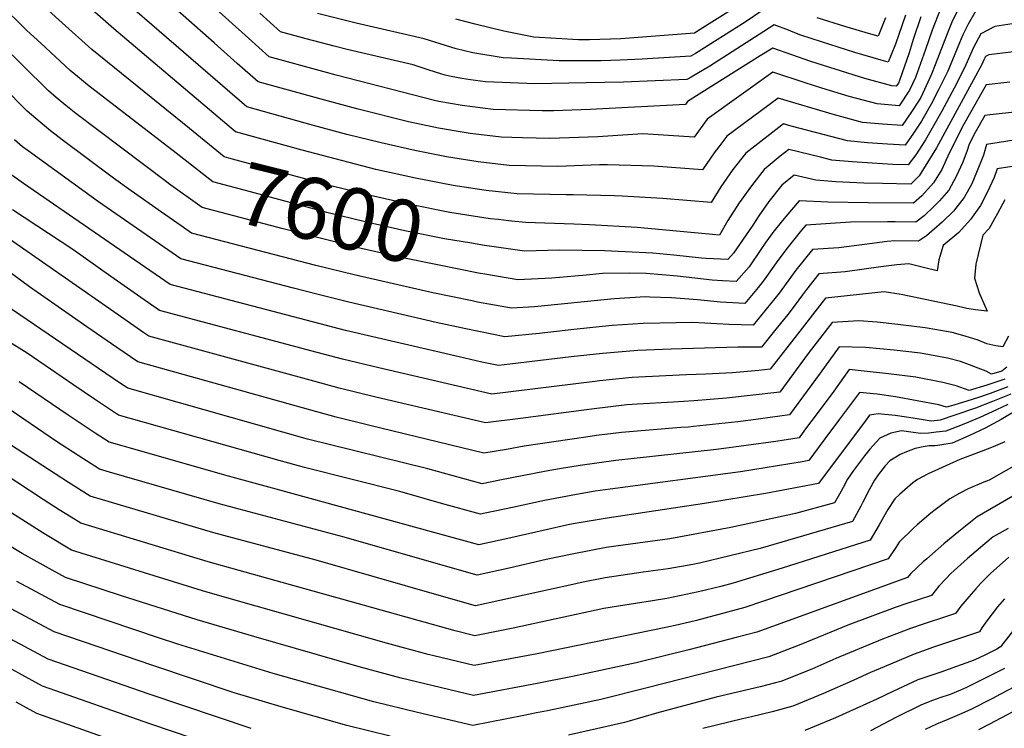
# Model space of a CAD drawing. Units: inches. Extents: x 2509374 to 2514815, y 1517977 to 1523666.
# Drawn here: x 2513860 to 2514319, y 1520320 to 1520650 of the extents above; entities that cross this region are included whole.
import ezdxf
from ezdxf.enums import TextEntityAlignment as Align

# ---------------------------------------------------------------- set-up
doc = ezdxf.new("R2010")
doc.units = ezdxf.units.IN
doc.header["$MEASUREMENT"] = 0
doc.layers.add('tile_2649_28_contour_10ft', color=30, linetype='Continuous')
doc.styles.add('Arial', font='arial.ttf')

msp = doc.modelspace()

# ---------------------------------------------------------------- linework, layer by layer
at = {"layer": 'tile_2649_28_contour_10ft'}
msp.add_line((2513934.9, 1520554.11, 7580), (2513925.7, 1520560.55, 7580), dxfattribs=at)
for points, elevation in [([(2514296.65, 1520654.17), (2514294.13, 1520649.15), (2514291.9, 1520643.6), (2514286.27, 1520629.16), (2514284.7, 1520624.82), (2514279.59, 1520614.04), (2514278.54, 1520612.26), (2514275.31, 1520607.36), (2514271.01, 1520600.88), (2514261.73, 1520601.55), (2514252.41, 1520602.4), (2514239.37, 1520605.89), (2514213.16, 1520613.75), (2514189.16, 1520595.94), (2514185.42, 1520591.05), (2514183.28, 1520588.2), (2514177.89, 1520580.27), (2514155.24, 1520581.97), (2514133.63, 1520582.68), (2514129.89, 1520582.53), (2514110.49, 1520581.81), (2514087.76, 1520582.36), (2514073.29, 1520584.01), (2514058.62, 1520586.35), (2514043.8, 1520589.23), (2514028.11, 1520592.79), (2514012.08, 1520596.79), (2513996.5, 1520601), (2513965.43, 1520609.64), (2513869, 1520693.12)], 7630), ([(2514279.66, 1520651.55), (2514276.16, 1520641.04), (2514274.29, 1520634.88), (2514269.77, 1520621.93), (2514269.21, 1520620.7), (2514268.22, 1520619.2), (2514266.1, 1520619.39), (2514253.51, 1520622.88), (2514251.13, 1520623.59), (2514228.32, 1520630.81), (2514210.62, 1520636.93), (2514204.74, 1520633.4), (2514170.95, 1520612.1), (2514169.95, 1520610.74), (2514125.53, 1520608.39), (2514108.55, 1520607.85), (2514103.14, 1520607.72), (2514080.34, 1520608.47), (2514065.85, 1520610.19), (2514054.92, 1520612.13), (2514052.93, 1520612.58), (2514007.11, 1520624.45), (2514000.88, 1520626.11), (2513975.95, 1520632.91), (2513966.26, 1520641.57), (2513926.66, 1520677.31)], 7650), ([(2513938.7, 1520599.53), (2513893.28, 1520636.36), (2513879.43, 1520648.8), (2513872.98, 1520654.61), (2513849.25, 1520676.42)], 7610), ([(2513932.51, 1520587.99), (2513891.21, 1520619.89), (2513886.49, 1520623.7), (2513883.04, 1520626.62), (2513869.42, 1520639.28), (2513862.98, 1520645.28), (2513837.2, 1520670.5)], 7600), ([(2514305.3, 1520654.33), (2514301.77, 1520648.16), (2514299.21, 1520643.18), (2514297.69, 1520639.4), (2514292.32, 1520626.29), (2514287.94, 1520617.6), (2514284.54, 1520610.86), (2514279.95, 1520603.02), (2514276.26, 1520597.33), (2514272.4, 1520591.72), (2514264.17, 1520592.16), (2514254.72, 1520592.85), (2514245.45, 1520593.77), (2514230.54, 1520597.64), (2514219.29, 1520600.64), (2514215.62, 1520601.77), (2514213.4, 1520600.04), (2514198.06, 1520588.04), (2514192.04, 1520580.42), (2514186.46, 1520572.41), (2514181.87, 1520565.03), (2514159.16, 1520566.92), (2514140.51, 1520567.99), (2514136.63, 1520568.12), (2514117.53, 1520568.67), (2514114.26, 1520568.55), (2514091.51, 1520569.14), (2514077.08, 1520570.63), (2514061.64, 1520572.99), (2514044.07, 1520576.36), (2514025.6, 1520580.49), (2513991.24, 1520589.37), (2513960.17, 1520598.01), (2513903.47, 1520646.05), (2513875.46, 1520670.63)], 7620), ([(2514288.89, 1520655.32), (2514284.96, 1520645.32), (2514281.91, 1520636.35), (2514277.18, 1520623.37), (2514274.44, 1520617.34), (2514269.61, 1520610.04), (2514259.31, 1520610.96), (2514246.31, 1520614.49), (2514233.53, 1520618.3), (2514225.79, 1520620.83), (2514210.71, 1520625.73), (2514180.12, 1520603.96), (2514173.92, 1520595.51), (2514150.12, 1520597.04), (2514129.14, 1520595.65), (2514106.79, 1520594.85), (2514093.99, 1520595.18), (2514084.03, 1520595.47), (2514069.54, 1520597.19), (2514066.73, 1520597.66), (2514054.84, 1520599.67), (2514040.86, 1520602.61), (2514017.39, 1520608.53), (2514001.79, 1520612.69), (2513970.69, 1520621.28), (2513960.94, 1520629.87), (2513950.22, 1520639.4), (2513920.16, 1520666.22)], 7640), ([(2514206.05, 1520654.64), (2514197.79, 1520649.11), (2514174.68, 1520634.55), (2514172.42, 1520633.23), (2514149.8, 1520631.93), (2514139.48, 1520631.46), (2514130.5, 1520631.1), (2514111, 1520631.14), (2514088.84, 1520632.3), (2514085.02, 1520632.51), (2514070.85, 1520634.85), (2514063, 1520636.72), (2514055.52, 1520638.99), (2514048.06, 1520641.3), (2514016.46, 1520648.62), (2513998.39, 1520653.09)], 7670), ([(2514191.46, 1520654.79), (2514176.73, 1520645.62), (2514174.2, 1520644.05), (2514139.8, 1520641.35), (2514125.28, 1520640.8), (2514120.09, 1520640.9), (2514099.18, 1520642.1), (2514085.26, 1520644.91), (2514071.91, 1520648.1), (2514062.87, 1520650.53)], 7680), ([(2514272.46, 1520652.36), (2514267.84, 1520638.89), (2514265.8, 1520633.81), (2514264.42, 1520630.5), (2514261.09, 1520631.45), (2514248.93, 1520634.99), (2514233.28, 1520639.92), (2514223.75, 1520643.03), (2514220.22, 1520644.5), (2514217.99, 1520645.36), (2514211.27, 1520647.89), (2514204.3, 1520643.28), (2514181.28, 1520628.63), (2514172.62, 1520623.49), (2514170.64, 1520622.41), (2514141, 1520621.2), (2514123.68, 1520620.76), (2514099.54, 1520620.37), (2514096.05, 1520620.48), (2514076.7, 1520621.3), (2514069.74, 1520622.16), (2514065.62, 1520622.8), (2514060.67, 1520623.83), (2514057.88, 1520624.46), (2514055.9, 1520625.02), (2514050.43, 1520626.8), (2514042.99, 1520629.15), (2514012.3, 1520636.37), (2514006.11, 1520637.92), (2513993.12, 1520641.36), (2513981.21, 1520644.54), (2513971.56, 1520653.27)], 7660), ([(2514328.32, 1520649.24), (2514314.15, 1520647.06), (2514307.59, 1520643.71), (2514304.2, 1520637.33), (2514300.07, 1520627.79), (2514295.13, 1520618.27), (2514289.51, 1520607.68), (2514285.61, 1520600.76), (2514281.83, 1520594.33), (2514277.25, 1520587.28), (2514273.8, 1520582.57), (2514266.62, 1520582.79), (2514257.03, 1520583.31), (2514247.6, 1520584.02), (2514238.18, 1520584.76), (2514232.91, 1520586.12), (2514218.08, 1520589.79), (2514214.12, 1520586.59), (2514206.67, 1520580.39), (2514200.67, 1520572.76), (2514194.96, 1520564.87), (2514189.69, 1520556.59), (2514185.84, 1520549.8), (2514147.42, 1520553.33), (2514125.23, 1520554.69), (2514117.86, 1520554.91), (2514095.32, 1520555.74), (2514087.46, 1520556.53), (2514082.79, 1520557.06)], 7610), ([(2514263.15, 1520651.07), (2514259.79, 1520642.55), (2514256.4, 1520643.53), (2514244.29, 1520647.06), (2514231.39, 1520651.13)], 7670), ([(2513929.03, 1520573.97), (2513927.98, 1520574.72), (2513885.79, 1520606.56), (2513881.06, 1520610.23), (2513876.65, 1520614.01), (2513873.06, 1520617.12), (2513860.9, 1520629.03), (2513851.28, 1520638.58)], 7590), ([(2514325.5, 1520635.64), (2514311.41, 1520633.84), (2514309.88, 1520633.09), (2514309.08, 1520631.59), (2514308.11, 1520629.35), (2514286.93, 1520590.49), (2514278.91, 1520577.53), (2514275.04, 1520573.61), (2514261.74, 1520573.86), (2514253.14, 1520574.09), (2514240.11, 1520574.74), (2514230.69, 1520575.47), (2514220.54, 1520577.81), (2514214.94, 1520573.05), (2514208.84, 1520565.51), (2514204.16, 1520558.8), (2514201.05, 1520553.99), (2514192.32, 1520541.39), (2514189.75, 1520538.42), (2514179.65, 1520538.98), (2514177.42, 1520539.17), (2514164.52, 1520540.43), (2514154.76, 1520541.37), (2514132.18, 1520542.5), (2514111.17, 1520542.79), (2514094.9, 1520542.38), (2514079.69, 1520544.59)], 7600), ([(2513925.7, 1520560.55), (2513911.62, 1520570.42), (2513903.24, 1520576.35), (2513879.44, 1520594.18), (2513873.9, 1520598.51), (2513871.08, 1520600.73), (2513863.05, 1520607.6), (2513851.75, 1520619.07)], 7580), ([(2514321.09, 1520621.16), (2514310.11, 1520619.9), (2514299.59, 1520601.21), (2514292.79, 1520588.06), (2514289.46, 1520580.48), (2514285.62, 1520574.27), (2514280.09, 1520568.19), (2514276.22, 1520564.73), (2514255.1, 1520564.91), (2514236.34, 1520565.24), (2514223.17, 1520565.84), (2514223.01, 1520565.83), (2514216.7, 1520558.58), (2514215.11, 1520556.62), (2514210.7, 1520550.99), (2514207.46, 1520546.5), (2514205.03, 1520543.12), (2514199.57, 1520535.07), (2514193.65, 1520528.22), (2514187.28, 1520528.55), (2514182.38, 1520528.82), (2514166.23, 1520530.74), (2514151.57, 1520531.98), (2514144.05, 1520532.07), (2514131.24, 1520531.9), (2514123.66, 1520531.22), (2514118.31, 1520530.7), (2514107.69, 1520529.85), (2514091.85, 1520529.05), (2514076.49, 1520531.66)], 7590), ([(2514324.74, 1520607.27), (2514311.92, 1520605.84), (2514309.42, 1520605.56), (2514305.02, 1520597.74), (2514302.22, 1520592.25), (2514301.19, 1520589.21), (2514299.3, 1520583.77), (2514296.19, 1520577.21), (2514292.66, 1520570.86), (2514288.34, 1520565.88), (2514285.81, 1520563.37), (2514281.22, 1520558.87), (2514277.39, 1520555.86), (2514267.65, 1520556.02), (2514264.1, 1520556.08), (2514246.9, 1520555.88), (2514226.06, 1520554.48), (2514224.05, 1520552.17), (2514217.17, 1520543.56), (2514212.22, 1520536.86), (2514206.63, 1520528.93), (2514203.77, 1520525.42), (2514197.55, 1520518.02), (2514186.31, 1520518.54), (2514175.48, 1520519.65), (2514163.43, 1520520.63), (2514153.31, 1520520.99), (2514151.3, 1520521.02), (2514136.77, 1520520.1), (2514099.51, 1520516.46), (2514088.81, 1520515.73), (2514073.06, 1520518.65), (2514070.47, 1520519.16), (2514052.23, 1520523), (2514015.55, 1520531.27), (2513997.68, 1520535.7), (2513982.06, 1520539.73), (2513939.64, 1520550.78), (2513934.9, 1520554.11)], 7580), ([(2514082.79, 1520557.06), (2514078.87, 1520557.51), (2514060.15, 1520560.45), (2514041.56, 1520564.06), (2514023.1, 1520568.24), (2514005.22, 1520572.69), (2513987.41, 1520577.44), (2513957.1, 1520585.77), (2513954.91, 1520586.38), (2513938.7, 1520599.53)], 7610), ([(2514347.57, 1520597.98), (2514310.3, 1520592.08), (2514308.9, 1520587.18), (2514305.63, 1520578.98), (2514303.45, 1520573.69), (2514299.8, 1520567.39), (2514294.96, 1520560.97), (2514289.66, 1520555.87), (2514282.36, 1520549.55), (2514278.57, 1520546.99), (2514267.59, 1520547.19), (2514263.9, 1520546.81), (2514253.43, 1520545.43), (2514241.37, 1520543.92), (2514229.12, 1520543.14), (2514225.2, 1520538.37), (2514221.35, 1520533.45), (2514219.31, 1520530.69), (2514213.67, 1520522.8), (2514207.63, 1520515.33), (2514201.45, 1520507.82), (2514190.28, 1520508.16), (2514184.54, 1520508.43), (2514178.99, 1520508.81), (2514173.21, 1520509.13), (2514165.66, 1520509.01), (2514150.15, 1520508.61), (2514135.71, 1520507.66), (2514131.22, 1520507.3), (2514117.87, 1520505.88), (2514101.78, 1520503.99), (2514085.76, 1520502.4), (2514067.49, 1520506.12), (2514053.67, 1520509.17), (2514012.98, 1520518.66), (2513998.73, 1520522.15), (2513987.27, 1520525.12), (2513934.66, 1520538.77), (2513896.31, 1520565.34), (2513863.52, 1520589.09), (2513860.92, 1520591.06), (2513857.11, 1520594.25)], 7570), ([(2514079.69, 1520544.59), (2514076.33, 1520545.08), (2514070.21, 1520546.05), (2514057.63, 1520548.11), (2514039.07, 1520551.83), (2514020.61, 1520556.03), (2514002.73, 1520560.46), (2513967.11, 1520569.98), (2513949.64, 1520574.75), (2513932.51, 1520587.99)], 7600), ([(2514331.25, 1520583.22), (2514315.2, 1520580.79), (2514313.8, 1520576.73), (2514311.65, 1520572.05), (2514310.08, 1520568.73), (2514307.46, 1520563.67), (2514302.84, 1520557.14), (2514297.4, 1520551.02), (2514290.06, 1520545.07), (2514288.08, 1520538.28), (2514287.3, 1520533.26), (2514281.56, 1520534.67), (2514274.03, 1520536.46), (2514268.45, 1520535.93), (2514261.06, 1520535.08), (2514244.4, 1520532.7), (2514232.18, 1520531.79), (2514226.42, 1520524.5), (2514224.45, 1520521.95), (2514220.65, 1520516.71), (2514217.61, 1520512.88), (2514211.5, 1520505.2), (2514205.35, 1520497.62), (2514194.42, 1520497.63), (2514163.2, 1520496.65), (2514147.67, 1520496.12), (2514131.31, 1520494.71), (2514116.6, 1520493.19), (2514088.01, 1520489.64), (2514082.71, 1520489.07), (2514075.06, 1520490.7), (2514064.5, 1520493.06), (2514011.49, 1520505.44), (2513999.67, 1520508.46), (2513929.68, 1520526.77), (2513861.32, 1520573.83), (2513853.21, 1520579.65)], 7560), ([(2514076.49, 1520531.66), (2514073.45, 1520532.18), (2514055.11, 1520535.77), (2514036.56, 1520539.51), (2514018.1, 1520543.72), (2513982.38, 1520552.8), (2513944.63, 1520562.79), (2513929.03, 1520573.97)], 7590), ([(2514318.78, 1520566.25), (2514315.32, 1520559.86), (2514314, 1520557.45), (2514311.45, 1520552.97), (2514308.6, 1520549.77), (2514305.25, 1520536.35), (2514304.61, 1520529.71), (2514306.84, 1520523.02), (2514310.54, 1520514.36), (2514305.08, 1520515.01), (2514301.05, 1520515.65), (2514296.61, 1520516.78), (2514270.53, 1520522.14), (2514262.55, 1520523.41), (2514235.24, 1520520.44), (2514233.54, 1520518.29), (2514223.3, 1520505.06), (2514209.41, 1520487.31), (2514204.18, 1520486.71), (2514191.9, 1520485.73), (2514179.37, 1520484.97), (2514170.42, 1520484.67), (2514160.73, 1520484.23), (2514145.15, 1520483.45), (2514129.89, 1520481.95), (2514127.7, 1520481.68), (2514079.67, 1520475.74), (2514027.06, 1520487.99), (2514010.03, 1520492.04), (2513998.22, 1520495.17), (2513924.69, 1520514.76), (2513915.98, 1520520.82), (2513902.05, 1520530.6), (2513884.29, 1520543.18), (2513856.28, 1520561.69)], 7550), ([(2514320.59, 1520502.78), (2514317.9, 1520497.74), (2514314.6, 1520498.28), (2514310.46, 1520499.11), (2514306.39, 1520500.84), (2514300.38, 1520502.81), (2514294.3, 1520504.39), (2514281.65, 1520506.64), (2514268.88, 1520508.2), (2514259.24, 1520509.31), (2514250.69, 1520509.94), (2514238.3, 1520509.1), (2514227.6, 1520495.35), (2514223.32, 1520489.45), (2514213.91, 1520476.68), (2514189.09, 1520473.81), (2514173.86, 1520472.64), (2514164.2, 1520471.99), (2514147.53, 1520471.11), (2514142.62, 1520470.74), (2514126.15, 1520468.8), (2514093.11, 1520464.38), (2514076.73, 1520462.38), (2514025.58, 1520474.39), (2514008.56, 1520478.55), (2513996.75, 1520481.73), (2513919.71, 1520502.75), (2513917.46, 1520504.3), (2513903.43, 1520514.02), (2513840.33, 1520557.95)], 7540), ([(2514319.76, 1520488.34), (2514317.35, 1520486.51), (2514312.67, 1520485.05), (2514310.07, 1520486.38), (2514306.44, 1520487.8), (2514302.28, 1520489.4), (2514298.16, 1520490.89), (2514292.08, 1520492.47), (2514279.45, 1520494.8), (2514267.15, 1520496.23), (2514253.81, 1520497.41), (2514241.54, 1520497.82), (2514232.73, 1520485.49), (2514222.8, 1520472), (2514218.41, 1520466.04), (2514200.43, 1520463.6), (2514194.42, 1520462.89), (2514173.61, 1520460.58), (2514171.43, 1520460.41), (2514167.71, 1520460.16), (2514140.05, 1520457.81), (2514128.52, 1520456.4), (2514123.55, 1520455.7), (2514094.72, 1520451.55), (2514086.47, 1520450), (2514075.96, 1520448.17), (2514022.86, 1520461.08), (2514007.08, 1520465.04), (2513995.28, 1520468.24), (2513914.72, 1520490.75), (2513904.89, 1520497.49), (2513890.92, 1520507.13), (2513864.23, 1520525.68), (2513827.87, 1520552.52)], 7530), ([(2514318.85, 1520482.64), (2514310.43, 1520479.91), (2514302.19, 1520477.37), (2514296.07, 1520479.65), (2514289.98, 1520481.21), (2514277.36, 1520483.6), (2514264.59, 1520485.18), (2514251.82, 1520486.58), (2514246.27, 1520487.19), (2514239.04, 1520477.19), (2514232.27, 1520468.02), (2514225.47, 1520458.86), (2514222.91, 1520455.41), (2514212.12, 1520453.68), (2514184.45, 1520449.94), (2514137.45, 1520444.74), (2514120.9, 1520442.4), (2514111.29, 1520440.97), (2514105.03, 1520439.8), (2514083.4, 1520435.62), (2514075.18, 1520433.96), (2514057.11, 1520438.94), (2514049.89, 1520440.98), (2513993.7, 1520454.8), (2513910, 1520478.49), (2513906.61, 1520480.76), (2513852.75, 1520517.28)], 7520), ([(2514320.2, 1520479.17), (2514311.93, 1520476.04), (2514306.97, 1520474.31), (2514303.54, 1520473.24), (2514295.07, 1520470.64), (2514291.7, 1520469.69), (2514288.04, 1520470.82), (2514267.81, 1520474.42), (2514259.31, 1520475.7), (2514251.01, 1520476.55), (2514241.78, 1520464.02), (2514234.95, 1520454.87), (2514227.41, 1520444.78), (2514224.3, 1520444.2), (2514195.56, 1520439.53), (2514134.81, 1520431.46), (2514127.77, 1520430.46), (2514119.2, 1520428.97), (2514104.29, 1520426.12), (2514089.35, 1520422.86), (2514076.61, 1520420.19), (2514074.41, 1520419.75), (2514056.26, 1520424.81), (2514036.86, 1520430.29), (2513992.35, 1520441.47), (2513980.56, 1520444.75), (2513905.62, 1520465.91), (2513894.41, 1520473.36), (2513884.84, 1520479.85), (2513863.06, 1520494.88), (2513853.63, 1520500.73)], 7510), ([(2514321.54, 1520475.71), (2514313.13, 1520472.26), (2514305.12, 1520469.17), (2514295.56, 1520465.91), (2514288.67, 1520463.62), (2514284.41, 1520463.14), (2514276.11, 1520464.49), (2514267.72, 1520465.7), (2514259.79, 1520466.5), (2514255.74, 1520465.92), (2514253.72, 1520463.2), (2514231.91, 1520434.14), (2514207.24, 1520429.48), (2514178.89, 1520424.68), (2514133.51, 1520417.95), (2514118.47, 1520415.42), (2514115.83, 1520414.91), (2514103.53, 1520412.22), (2514088.58, 1520408.81), (2514073.64, 1520405.54), (2513979.1, 1520431.43), (2513955.18, 1520438.02), (2513914.58, 1520449.54), (2513901.24, 1520453.33), (2513894.82, 1520457.47), (2513882.13, 1520465.91), (2513859.36, 1520481.51)], 7500), ([(2514320.27, 1520470.93), (2514314.89, 1520468.4), (2514307.09, 1520464.81), (2514299.7, 1520461.74), (2514291.29, 1520458.53), (2514286.81, 1520457.94), (2514283.36, 1520457.59), (2514279.52, 1520457.43), (2514270.63, 1520458.59), (2514265.7, 1520457.5), (2514260.47, 1520455.28), (2514255.88, 1520450.05), (2514253.39, 1520446.98), (2514248.23, 1520440.08), (2514245.41, 1520436.1), (2514243.47, 1520432.2), (2514241.73, 1520429.1), (2514239.38, 1520425.01), (2514221.25, 1520420.12), (2514191.07, 1520413.51), (2514162.59, 1520408.22), (2514147.68, 1520406.22), (2514132.99, 1520404.31), (2514117.9, 1520401.32), (2514104.98, 1520398.65), (2514087.82, 1520394.64), (2514072.87, 1520391.33), (2514054.81, 1520396.41), (2514010.9, 1520408.99), (2513952.62, 1520424.64), (2513901.5, 1520439.4), (2513896.85, 1520440.75), (2513886.81, 1520447.17), (2513876.81, 1520453.73), (2513855.66, 1520468.12)], 7490), ([(2514324.42, 1520468.29), (2514317.04, 1520463.97), (2514309.63, 1520459.88), (2514302, 1520456.22), (2514294.22, 1520452.85), (2514288.54, 1520451.96), (2514286.4, 1520451.68), (2514283.48, 1520451.65), (2514280.81, 1520451.13), (2514276.94, 1520450.36), (2514272.95, 1520448.91), (2514270.08, 1520447.58), (2514268.02, 1520446.41), (2514265.21, 1520444.65), (2514263.02, 1520442.35), (2514259.75, 1520438.17), (2514258.08, 1520435.61), (2514255.55, 1520431.1), (2514252.65, 1520425.39), (2514251.76, 1520423.59), (2514247.74, 1520416.33), (2514204.69, 1520403.76), (2514176.56, 1520396.96), (2514173.41, 1520396.34), (2514161.84, 1520394.32), (2514150.29, 1520392.78), (2514147.15, 1520392.3), (2514132.45, 1520390.06), (2514121.55, 1520387.92), (2514117.36, 1520387.03), (2514094.69, 1520382.01), (2514072.1, 1520377.12), (2514054.04, 1520382.22), (2513997.75, 1520398.35), (2513950.03, 1520411.14), (2513892.47, 1520428.16), (2513882.39, 1520434.49), (2513831.24, 1520467.57)], 7480), ([(2514318.84, 1520453.48), (2514313.31, 1520451.24), (2514307.8, 1520449.03), (2514305.33, 1520448.1), (2514297.85, 1520445.26), (2514283.04, 1520438.52), (2514278.06, 1520435.97), (2514275.9, 1520434.33), (2514269.65, 1520429.01), (2514267.49, 1520426.96), (2514264.31, 1520422), (2514260.23, 1520414.8), (2514256.11, 1520407.64), (2514215.04, 1520394.66), (2514192.13, 1520387.63), (2514186.45, 1520386.12), (2514176.05, 1520383.57), (2514161.32, 1520380.55), (2514154.53, 1520379.32), (2514138.69, 1520376.88), (2514131.91, 1520375.74), (2514089.66, 1520366.67), (2514084.19, 1520365.5), (2514071.68, 1520363.12), (2514062.64, 1520365.38), (2513947.43, 1520397.59), (2513888.09, 1520415.58), (2513883.53, 1520418.36), (2513877.97, 1520421.82), (2513870.47, 1520426.57), (2513845.8, 1520442.84)], 7470), ([(2514367.62, 1520454.34), (2514305.97, 1520418.52), (2514297.4, 1520411.73), (2514290.38, 1520405.98), (2514282.38, 1520399.04), (2514280.73, 1520397.52), (2514275.01, 1520392.1), (2514274.02, 1520391.07), (2514273.43, 1520390.33), (2514217.84, 1520370.09), (2514203.22, 1520364.84), (2514193.57, 1520362.31), (2514171.44, 1520356.61), (2514147.01, 1520350.56), (2514117.23, 1520344.11), (2514100.85, 1520340.91), (2514071.07, 1520335.27), (2514052.26, 1520339.71), (2514037.38, 1520343.35), (2514017.89, 1520348.68), (2513968.75, 1520362.72), (2513942.25, 1520370.56), (2513907.1, 1520381.74), (2513880.92, 1520390.32), (2513874.76, 1520393.62), (2513860.8, 1520401.48), (2513848.85, 1520408.63)], 7450), ([(2514327.33, 1520444.71), (2514311.47, 1520435.65), (2514309.07, 1520434.66), (2514301.66, 1520431.58), (2514297.88, 1520429.62), (2514293.16, 1520426.91), (2514286.38, 1520421.78), (2514284.31, 1520420.21), (2514277.92, 1520414.83), (2514276.1, 1520413.12), (2514269.58, 1520406.73), (2514268.08, 1520404.3), (2514264.47, 1520398.96), (2514197.67, 1520376.25), (2514175.03, 1520370.29), (2514166.53, 1520368.16), (2514160.81, 1520366.94), (2514100.88, 1520354.69), (2514071.37, 1520349.19), (2514052.57, 1520353.76), (2514050.03, 1520354.38), (2514030.53, 1520359.7), (2513957.17, 1520380.47), (2513944.83, 1520384.04), (2513883.7, 1520403), (2513871.68, 1520410.27), (2513867.35, 1520412.93), (2513847.28, 1520425.69)], 7460), ([(2514320.44, 1520413.13), (2514313.3, 1520409.15), (2514309.48, 1520406.02), (2514301.37, 1520399.08), (2514296.7, 1520394.87), (2514293.72, 1520392.14), (2514291.49, 1520389.84), (2514288.07, 1520386.16), (2514284.64, 1520381.88), (2514273.1, 1520378.21), (2514267.74, 1520376.31), (2514245.64, 1520368.08), (2514223.69, 1520359.07), (2514208.82, 1520353.34), (2514151.5, 1520338.63), (2514130.47, 1520333.45), (2514105.65, 1520328.17), (2514100.55, 1520327.14), (2514094.62, 1520325.99), (2514070.76, 1520321.35), (2514045.02, 1520327.35), (2514024.73, 1520332.32), (2513977.67, 1520345.55), (2513933.23, 1520359.25), (2513924.34, 1520362.2), (2513878.25, 1520377.64), (2513858.3, 1520388.4)], 7440), ([(2514320.63, 1520399.79), (2514312.14, 1520392.18), (2514307.56, 1520387.56), (2514305.29, 1520385.02), (2514302.04, 1520381.28), (2514298.37, 1520376.83), (2514295.84, 1520373.43), (2514292.04, 1520372.19), (2514280.79, 1520368.57), (2514274.8, 1520366.51), (2514261.81, 1520361.56), (2514240.02, 1520352.49), (2514228.82, 1520347.53), (2514214.42, 1520341.84), (2514211.98, 1520341.16), (2514204.78, 1520339.27), (2514184.2, 1520334.42), (2514156.41, 1520326.98), (2514143.64, 1520323.31), (2514141.45, 1520322.75), (2514115.45, 1520316.72)], 7430), ([(2514032.32, 1520316.27), (2514012.08, 1520321.29), (2513981.53, 1520329.93), (2513959.59, 1520336.55), (2513921.61, 1520349.22), (2513875.58, 1520364.95), (2513833.11, 1520387.66)], 7430), ([(2513967.55, 1520319.96), (2513919.91, 1520335.95), (2513872.91, 1520352.26), (2513819.56, 1520380.69)], 7420), ([(2514318.61, 1520380.36), (2514315.45, 1520376.59), (2514312.85, 1520373.39), (2514310.41, 1520370.14), (2514308.16, 1520366.82), (2514307.04, 1520364.98), (2514302.35, 1520363.38), (2514285.12, 1520357.63), (2514282.65, 1520356.73), (2514276.55, 1520354.5), (2514262.62, 1520348.66), (2514256.2, 1520345.97), (2514248.45, 1520342.48), (2514234.35, 1520336.18), (2514220.01, 1520330.35), (2514210.35, 1520327.67), (2514200.65, 1520325.39), (2514196.48, 1520324.43), (2514177.98, 1520319.85)], 7420), ([(2514327.84, 1520372.13), (2514316.73, 1520357.98), (2514315.07, 1520356.79), (2514312.28, 1520355.4), (2514309.5, 1520354.02), (2514304.87, 1520351.95), (2514302.8, 1520351.18), (2514296.27, 1520348.8), (2514288.98, 1520346.18), (2514281.52, 1520343.71), (2514278.27, 1520342.6), (2514266.53, 1520337.15), (2514259.2, 1520333.57), (2514239.86, 1520324.84), (2514230.07, 1520320.79), (2514225.56, 1520318.93)], 7410), ([(2513968.38, 1520305.72), (2513920.73, 1520321.9), (2513870.24, 1520339.58), (2513860.58, 1520344.88), (2513837.97, 1520357.37)], 7410), ([(2514318.69, 1520347.82), (2514300.99, 1520339.02), (2514298.13, 1520337.69), (2514293.39, 1520335.81), (2514288.54, 1520334.11), (2514285.09, 1520332.92), (2514279.96, 1520330.97), (2514268.27, 1520325.17), (2514256.16, 1520318.85)], 7400), ([(2514326.52, 1520340.96), (2514316.87, 1520335.89), (2514312.99, 1520333.88), (2514303.01, 1520328.69), (2514297.65, 1520326.38), (2514292.26, 1520324.13), (2514286.89, 1520321.84), (2514281.64, 1520319.41)], 7390), ([(2513900.87, 1520315.11), (2513867.57, 1520326.89), (2513857.89, 1520332.11)], 7400), ([(2514322.5, 1520327.66), (2514311.66, 1520321.88), (2514306.57, 1520319.33)], 7380)]:
    msp.add_lwpolyline(points, dxfattribs=dict(at, elevation=elevation))

# ---------------------------------------------------------------- texts
at = {"color": 18, "style": 'Arial'}
msp.add_text('7600', height=28.8, rotation=-13.9284, dxfattribs=at).set_placement((2514004.54, 1520560.02), align=Align.MIDDLE_CENTER)

doc.saveas('drawing.dxf')
